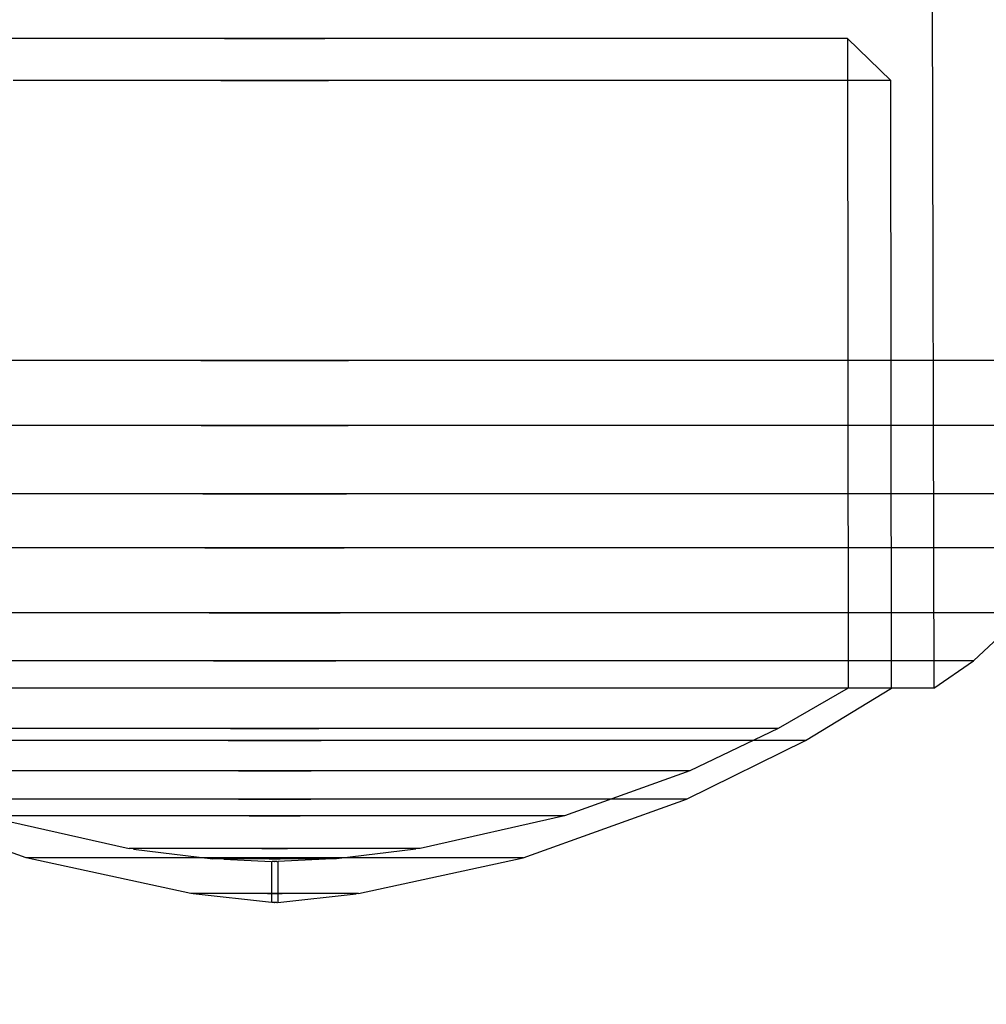
# Model space of a CAD drawing. Units: millimetres. Extents: x 621 to 9302, y 1662 to 11531.
# Drawn here: x 4491 to 4507, y 5530 to 5546 of the extents above; entities that cross this region are included whole.
import ezdxf

# ---------------------------------------------------------------- set-up
doc = ezdxf.new("R2010")
doc.units = ezdxf.units.MM
doc.layers.add('Dimensions', color=7, linetype='Continuous')
doc.styles.get("Standard").update_dxf_attribs({"font": 'arial.ttf'})
doc.dimstyles.new('Leikkiset keinu', dxfattribs={"dimtxt": 150, "dimasz": 2.5, "dimexe": 0.06, "dimexo": 0.625, "dimtad": 0, "dimtih": 1, "dimtoh": 1, "dimdec": 0, "dimtxsty": 'Standard', "dimcen": 2.5, "dimadec": 0, "dimazin": 0, "dimtfac": 1, "dimtmove": 0, "dimatfit": 3, "dimfxl": 1, "dimarcsym": 0})

# ---------------------------------------------------------------- blocks, each defined once
blk = doc.blocks.new('*D8')
at = {"layer": 'Defpoints', "color": 0, "transparency": 16777216}
for p in [(5710.843, 8362.164), (848.424, 1661.554), (4481.565, 1661.554)]:
    blk.add_point(p, dxfattribs=at)
at = {"layer": 'Dimensions', "color": 0, "lineweight": -2, "transparency": 16777216}
for p, q in [((5710.218, 8362.164), (848.364, 8362.164)), ((848.424, 8359.664), (848.424, 5089.07)), ((848.424, 1664.054), (848.424, 4934.648)), ((4480.94, 1661.554), (848.364, 1661.554))]:
    blk.add_line(p, q, dxfattribs=at)
at = {"layer": 'Dimensions', "color": 0, "transparency": 16777216}
for points in [[(848.008, 8359.664), (848.841, 8359.664), (848.424, 8362.164)], [(848.008, 1664.054), (848.841, 1664.054), (848.424, 1661.554)]]:
    blk.add_solid(points, dxfattribs=at)
at = {"layer": 'Dimensions', "color": 0, "transparency": 16777216, "insert": (848.424, 5011.859), "char_height": 150, "attachment_point": 5}
blk.add_mtext('6701', dxfattribs=at)
blk = doc.blocks.new('*D11')
at = {"layer": 'Defpoints', "color": 0, "transparency": 16777216}
for p in [(7802.823, 6917.4), (3075.963, 6443.164), (7802.823, 5484.674)]:
    blk.add_point(p, dxfattribs=at)
at = {"layer": 'Dimensions', "color": 0, "lineweight": -2, "transparency": 16777216}
for p, q in [((3075.963, 6443.789), (3075.963, 6917.46)), ((3078.463, 6917.4), (5211.773, 6917.4)), ((7800.323, 6917.4), (5667.013, 6917.4)), ((7802.823, 5485.299), (7802.823, 6917.46))]:
    blk.add_line(p, q, dxfattribs=at)
at = {"layer": 'Dimensions', "color": 0, "transparency": 16777216}
for points in [[(3078.463, 6917.817), (3078.463, 6916.983), (3075.963, 6917.4)], [(7800.323, 6917.817), (7800.323, 6916.983), (7802.823, 6917.4)]]:
    blk.add_solid(points, dxfattribs=at)
at = {"layer": 'Dimensions', "color": 0, "transparency": 16777216, "insert": (5439.393, 6917.4), "char_height": 150, "attachment_point": 5}
blk.add_mtext('4727', dxfattribs=at)

msp = doc.modelspace()

# ---------------------------------------------------------------- linework, layer by layer
for p, q in [((4506.022, 5546.193), (4506.044, 5534.963)), ((4506.022, 5546.193), (4506.044, 5534.963)), ((4506.022, 5546.193), (4506.044, 5534.963)), ((4491.642, 5545.33), (4490.256, 5545.33)), ((4491.642, 5545.33), (4490.256, 5545.33)), ((4491.642, 5545.33), (4490.256, 5545.33)), ((4493.146, 5545.33), (4491.642, 5545.33)), ((4493.146, 5545.33), (4491.642, 5545.33)), ((4493.146, 5545.33), (4491.642, 5545.33)), ((4494.722, 5545.33), (4493.146, 5545.33)), ((4494.722, 5545.33), (4493.146, 5545.33)), ((4494.722, 5545.33), (4493.146, 5545.33)), ((4494.722, 5545.33), (4496.322, 5545.33)), ((4496.322, 5545.33), (4494.722, 5545.33)), ((4494.722, 5545.33), (4496.322, 5545.33)), ((4496.322, 5545.33), (4494.722, 5545.33)), ((4494.722, 5545.33), (4496.322, 5545.33)), ((4496.322, 5545.33), (4494.722, 5545.33)), ((4497.898, 5545.33), (4496.322, 5545.33)), ((4497.898, 5545.33), (4496.322, 5545.33)), ((4497.898, 5545.33), (4496.322, 5545.33)), ((4499.402, 5545.33), (4497.898, 5545.33)), ((4499.402, 5545.33), (4497.898, 5545.33)), ((4499.402, 5545.33), (4497.898, 5545.33)), ((4500.787, 5545.33), (4499.402, 5545.33)), ((4500.787, 5545.33), (4499.402, 5545.33)), ((4500.787, 5545.33), (4499.402, 5545.33)), ((4502.013, 5545.33), (4500.787, 5545.33)), ((4502.013, 5545.33), (4500.787, 5545.33)), ((4502.013, 5545.33), (4500.787, 5545.33)), ((4503.042, 5545.33), (4502.013, 5545.33)), ((4503.042, 5545.33), (4502.013, 5545.33)), ((4503.042, 5545.33), (4502.013, 5545.33)), ((4503.842, 5545.33), (4503.042, 5545.33)), ((4503.842, 5545.33), (4503.042, 5545.33)), ((4503.842, 5545.33), (4503.042, 5545.33)), ((4504.389, 5545.33), (4503.842, 5545.33)), ((4504.389, 5545.33), (4503.842, 5545.33)), ((4504.389, 5545.33), (4503.842, 5545.33)), ((4504.667, 5545.33), (4504.389, 5545.33)), ((4504.667, 5545.33), (4504.389, 5545.33)), ((4504.667, 5545.33), (4504.389, 5545.33)), ((4505.361, 5544.66), (4504.667, 5545.33)), ((4504.667, 5545.33), (4504.678, 5534.962)), ((4505.361, 5544.66), (4504.667, 5545.33)), ((4504.667, 5545.33), (4504.678, 5534.962)), ((4505.361, 5544.66), (4504.667, 5545.33)), ((4504.667, 5545.33), (4504.678, 5534.962)), ((4492.966, 5544.66), (4491.348, 5544.66)), ((4492.966, 5544.66), (4491.348, 5544.66)), ((4492.966, 5544.66), (4491.348, 5544.66)), ((4494.661, 5544.66), (4492.966, 5544.66)), ((4494.661, 5544.66), (4492.966, 5544.66)), ((4494.661, 5544.66), (4492.966, 5544.66)), ((4494.661, 5544.66), (4496.383, 5544.66)), ((4496.383, 5544.66), (4494.661, 5544.66)), ((4494.661, 5544.66), (4496.383, 5544.66)), ((4496.383, 5544.66), (4494.661, 5544.66)), ((4494.661, 5544.66), (4496.383, 5544.66)), ((4496.383, 5544.66), (4494.661, 5544.66)), ((4498.078, 5544.66), (4496.383, 5544.66)), ((4498.078, 5544.66), (4496.383, 5544.66)), ((4498.078, 5544.66), (4496.383, 5544.66)), ((4499.696, 5544.66), (4498.078, 5544.66)), ((4499.696, 5544.66), (4498.078, 5544.66)), ((4499.696, 5544.66), (4498.078, 5544.66)), ((4501.187, 5544.66), (4499.696, 5544.66)), ((4501.187, 5544.66), (4499.696, 5544.66)), ((4501.187, 5544.66), (4499.696, 5544.66)), ((4502.505, 5544.66), (4501.187, 5544.66)), ((4502.505, 5544.66), (4501.187, 5544.66)), ((4502.505, 5544.66), (4501.187, 5544.66)), ((4503.612, 5544.66), (4502.505, 5544.66)), ((4503.612, 5544.66), (4502.505, 5544.66)), ((4503.612, 5544.66), (4502.505, 5544.66)), ((4504.473, 5544.66), (4503.612, 5544.66)), ((4504.473, 5544.66), (4503.612, 5544.66)), ((4504.473, 5544.66), (4503.612, 5544.66)), ((4505.062, 5544.66), (4504.473, 5544.66)), ((4505.062, 5544.66), (4504.473, 5544.66)), ((4505.062, 5544.66), (4504.473, 5544.66)), ((4505.361, 5544.66), (4505.062, 5544.66)), ((4505.361, 5544.66), (4505.062, 5544.66)), ((4505.361, 5544.66), (4505.062, 5544.66)), ((4505.371, 5534.963), (4505.361, 5544.66)), ((4505.371, 5534.963), (4505.361, 5544.66)), ((4505.371, 5534.963), (4505.361, 5544.66)), ((4492.014, 5540.193), (4489.795, 5540.193)), ((4492.014, 5540.193), (4489.795, 5540.193)), ((4492.014, 5540.193), (4489.795, 5540.193)), ((4494.341, 5540.193), (4492.014, 5540.193)), ((4494.341, 5540.193), (4492.014, 5540.193)), ((4494.341, 5540.193), (4492.014, 5540.193)), ((4494.341, 5540.193), (4496.703, 5540.193)), ((4496.703, 5540.193), (4494.341, 5540.193)), ((4494.341, 5540.193), (4496.703, 5540.193)), ((4496.703, 5540.193), (4494.341, 5540.193)), ((4494.341, 5540.193), (4496.703, 5540.193)), ((4496.703, 5540.193), (4494.341, 5540.193)), ((4499.029, 5540.193), (4496.703, 5540.193)), ((4499.029, 5540.193), (4496.703, 5540.193)), ((4499.029, 5540.193), (4496.703, 5540.193)), ((4501.249, 5540.193), (4499.029, 5540.193)), ((4501.249, 5540.193), (4499.029, 5540.193)), ((4501.249, 5540.193), (4499.029, 5540.193)), ((4503.295, 5540.193), (4501.249, 5540.193)), ((4503.295, 5540.193), (4501.249, 5540.193)), ((4503.295, 5540.193), (4501.249, 5540.193)), ((4505.104, 5540.193), (4503.295, 5540.193)), ((4505.104, 5540.193), (4503.295, 5540.193)), ((4505.104, 5540.193), (4503.295, 5540.193)), ((4506.623, 5540.193), (4505.104, 5540.193)), ((4506.623, 5540.193), (4505.104, 5540.193)), ((4506.623, 5540.193), (4505.104, 5540.193)), ((4507.804, 5540.193), (4506.623, 5540.193)), ((4507.804, 5540.193), (4506.623, 5540.193)), ((4507.804, 5540.193), (4506.623, 5540.193)), ((4492.038, 5539.154), (4489.833, 5539.154)), ((4492.038, 5539.154), (4489.833, 5539.154)), ((4492.038, 5539.154), (4489.833, 5539.154)), ((4494.349, 5539.154), (4492.038, 5539.154)), ((4494.349, 5539.154), (4492.038, 5539.154)), ((4494.349, 5539.154), (4492.038, 5539.154)), ((4494.349, 5539.154), (4496.695, 5539.154)), ((4496.695, 5539.154), (4494.349, 5539.154)), ((4494.349, 5539.154), (4496.695, 5539.154)), ((4496.695, 5539.154), (4494.349, 5539.154)), ((4494.349, 5539.154), (4496.695, 5539.154)), ((4496.695, 5539.154), (4494.349, 5539.154)), ((4499.006, 5539.154), (4496.695, 5539.154)), ((4499.006, 5539.154), (4496.695, 5539.154)), ((4499.006, 5539.154), (4496.695, 5539.154)), ((4501.211, 5539.154), (4499.006, 5539.154)), ((4501.211, 5539.154), (4499.006, 5539.154)), ((4501.211, 5539.154), (4499.006, 5539.154)), ((4503.243, 5539.154), (4501.211, 5539.154)), ((4503.243, 5539.154), (4501.211, 5539.154)), ((4503.243, 5539.154), (4501.211, 5539.154)), ((4505.041, 5539.154), (4503.243, 5539.154)), ((4505.041, 5539.154), (4503.243, 5539.154)), ((4505.041, 5539.154), (4503.243, 5539.154)), ((4506.549, 5539.154), (4505.041, 5539.154)), ((4506.549, 5539.154), (4505.041, 5539.154)), ((4506.549, 5539.154), (4505.041, 5539.154)), ((4507.722, 5539.154), (4506.549, 5539.154)), ((4507.722, 5539.154), (4506.549, 5539.154)), ((4507.722, 5539.154), (4506.549, 5539.154)), ((4492.115, 5538.06), (4489.959, 5538.06)), ((4492.115, 5538.06), (4489.959, 5538.06)), ((4492.115, 5538.06), (4489.959, 5538.06)), ((4494.374, 5538.06), (4492.115, 5538.06)), ((4494.374, 5538.06), (4492.115, 5538.06)), ((4494.374, 5538.06), (4492.115, 5538.06)), ((4494.374, 5538.06), (4496.669, 5538.06)), ((4496.669, 5538.06), (4494.374, 5538.06)), ((4494.374, 5538.06), (4496.669, 5538.06)), ((4496.669, 5538.06), (4494.374, 5538.06)), ((4494.374, 5538.06), (4496.669, 5538.06)), ((4496.669, 5538.06), (4494.374, 5538.06)), ((4498.929, 5538.06), (4496.669, 5538.06)), ((4498.929, 5538.06), (4496.669, 5538.06)), ((4498.929, 5538.06), (4496.669, 5538.06)), ((4501.085, 5538.06), (4498.929, 5538.06)), ((4501.085, 5538.06), (4498.929, 5538.06)), ((4501.085, 5538.06), (4498.929, 5538.06)), ((4503.072, 5538.06), (4501.085, 5538.06)), ((4503.072, 5538.06), (4501.085, 5538.06)), ((4503.072, 5538.06), (4501.085, 5538.06)), ((4504.83, 5538.06), (4503.072, 5538.06)), ((4504.83, 5538.06), (4503.072, 5538.06)), ((4504.83, 5538.06), (4503.072, 5538.06)), ((4506.305, 5538.06), (4504.83, 5538.06)), ((4506.305, 5538.06), (4504.83, 5538.06)), ((4506.305, 5538.06), (4504.83, 5538.06)), ((4507.452, 5538.06), (4506.305, 5538.06)), ((4507.452, 5538.06), (4506.305, 5538.06)), ((4507.452, 5538.06), (4506.305, 5538.06)), ((4492.219, 5537.203), (4490.128, 5537.203)), ((4492.219, 5537.203), (4490.128, 5537.203)), ((4492.219, 5537.203), (4490.128, 5537.203)), ((4494.409, 5537.203), (4492.219, 5537.203)), ((4494.409, 5537.203), (4492.219, 5537.203)), ((4494.409, 5537.203), (4492.219, 5537.203)), ((4494.409, 5537.203), (4496.634, 5537.203)), ((4496.634, 5537.203), (4494.409, 5537.203)), ((4494.409, 5537.203), (4496.634, 5537.203)), ((4496.634, 5537.203), (4494.409, 5537.203)), ((4494.409, 5537.203), (4496.634, 5537.203)), ((4496.634, 5537.203), (4494.409, 5537.203)), ((4498.825, 5537.203), (4496.634, 5537.203)), ((4498.825, 5537.203), (4496.634, 5537.203)), ((4498.825, 5537.203), (4496.634, 5537.203)), ((4500.916, 5537.203), (4498.825, 5537.203)), ((4500.916, 5537.203), (4498.825, 5537.203)), ((4500.916, 5537.203), (4498.825, 5537.203)), ((4502.842, 5537.203), (4500.916, 5537.203)), ((4502.842, 5537.203), (4500.916, 5537.203)), ((4502.842, 5537.203), (4500.916, 5537.203)), ((4504.546, 5537.203), (4502.842, 5537.203)), ((4504.546, 5537.203), (4502.842, 5537.203)), ((4504.546, 5537.203), (4502.842, 5537.203)), ((4505.976, 5537.203), (4504.546, 5537.203)), ((4505.976, 5537.203), (4504.546, 5537.203)), ((4505.976, 5537.203), (4504.546, 5537.203)), ((4507.089, 5537.203), (4505.976, 5537.203)), ((4507.089, 5537.203), (4505.976, 5537.203)), ((4507.089, 5537.203), (4505.976, 5537.203)), ((4492.411, 5536.165), (4490.441, 5536.165)), ((4492.411, 5536.165), (4490.441, 5536.165)), ((4492.411, 5536.165), (4490.441, 5536.165)), ((4494.474, 5536.165), (4492.411, 5536.165)), ((4494.474, 5536.165), (4492.411, 5536.165)), ((4494.474, 5536.165), (4492.411, 5536.165)), ((4494.474, 5536.165), (4496.569, 5536.165)), ((4496.569, 5536.165), (4494.474, 5536.165)), ((4494.474, 5536.165), (4496.569, 5536.165)), ((4496.569, 5536.165), (4494.474, 5536.165)), ((4494.474, 5536.165), (4496.569, 5536.165)), ((4496.569, 5536.165), (4494.474, 5536.165)), ((4498.633, 5536.165), (4496.569, 5536.165)), ((4498.633, 5536.165), (4496.569, 5536.165)), ((4498.633, 5536.165), (4496.569, 5536.165)), ((4500.602, 5536.165), (4498.633, 5536.165)), ((4500.602, 5536.165), (4498.633, 5536.165)), ((4500.602, 5536.165), (4498.633, 5536.165)), ((4502.417, 5536.165), (4500.602, 5536.165)), ((4502.417, 5536.165), (4500.602, 5536.165)), ((4502.417, 5536.165), (4500.602, 5536.165)), ((4504.022, 5536.165), (4502.417, 5536.165)), ((4504.022, 5536.165), (4502.417, 5536.165)), ((4504.022, 5536.165), (4502.417, 5536.165)), ((4505.369, 5536.165), (4504.022, 5536.165)), ((4505.369, 5536.165), (4504.022, 5536.165)), ((4505.369, 5536.165), (4504.022, 5536.165)), ((4506.417, 5536.165), (4505.369, 5536.165)), ((4506.417, 5536.165), (4505.369, 5536.165)), ((4506.417, 5536.165), (4505.369, 5536.165)), ((4507.133, 5536.165), (4506.417, 5536.165)), ((4507.133, 5536.165), (4506.417, 5536.165)), ((4507.133, 5536.165), (4506.417, 5536.165)), ((4506.68, 5535.397), (4507.497, 5536.165)), ((4506.68, 5535.397), (4507.497, 5536.165)), ((4506.68, 5535.397), (4507.497, 5536.165)), ((4492.623, 5535.397), (4490.788, 5535.397)), ((4492.623, 5535.397), (4490.788, 5535.397)), ((4492.623, 5535.397), (4490.788, 5535.397)), ((4494.546, 5535.397), (4492.623, 5535.397)), ((4494.546, 5535.397), (4492.623, 5535.397)), ((4494.546, 5535.397), (4492.623, 5535.397)), ((4494.546, 5535.397), (4496.498, 5535.397)), ((4496.498, 5535.397), (4494.546, 5535.397)), ((4494.546, 5535.397), (4496.498, 5535.397)), ((4496.498, 5535.397), (4494.546, 5535.397)), ((4494.546, 5535.397), (4496.498, 5535.397)), ((4496.498, 5535.397), (4494.546, 5535.397)), ((4498.421, 5535.397), (4496.498, 5535.397)), ((4498.421, 5535.397), (4496.498, 5535.397)), ((4498.421, 5535.397), (4496.498, 5535.397)), ((4500.256, 5535.397), (4498.421, 5535.397)), ((4500.256, 5535.397), (4498.421, 5535.397)), ((4500.256, 5535.397), (4498.421, 5535.397)), ((4501.946, 5535.397), (4500.256, 5535.397)), ((4501.946, 5535.397), (4500.256, 5535.397)), ((4501.946, 5535.397), (4500.256, 5535.397)), ((4503.442, 5535.397), (4501.946, 5535.397)), ((4503.442, 5535.397), (4501.946, 5535.397)), ((4503.442, 5535.397), (4501.946, 5535.397)), ((4504.697, 5535.397), (4503.442, 5535.397)), ((4504.697, 5535.397), (4503.442, 5535.397)), ((4504.697, 5535.397), (4503.442, 5535.397)), ((4505.673, 5535.397), (4504.697, 5535.397)), ((4505.673, 5535.397), (4504.697, 5535.397)), ((4505.673, 5535.397), (4504.697, 5535.397)), ((4506.341, 5535.397), (4505.673, 5535.397)), ((4506.341, 5535.397), (4505.673, 5535.397)), ((4506.341, 5535.397), (4505.673, 5535.397)), ((4506.044, 5534.963), (4506.68, 5535.397)), ((4506.044, 5534.963), (4506.68, 5535.397)), ((4506.044, 5534.963), (4506.68, 5535.397)), ((4506.68, 5535.397), (4506.341, 5535.397)), ((4506.68, 5535.397), (4506.341, 5535.397)), ((4506.68, 5535.397), (4506.341, 5535.397)), ((4492.788, 5534.963), (4491.058, 5534.963)), ((4492.788, 5534.963), (4491.058, 5534.963)), ((4492.788, 5534.963), (4491.058, 5534.963)), ((4492.963, 5534.963), (4491.343, 5534.963)), ((4492.963, 5534.963), (4491.343, 5534.963)), ((4492.963, 5534.963), (4491.343, 5534.963)), ((4494.601, 5534.963), (4492.788, 5534.963)), ((4494.601, 5534.963), (4492.788, 5534.963)), ((4494.601, 5534.963), (4492.788, 5534.963)), ((4494.66, 5534.963), (4492.963, 5534.963)), ((4494.66, 5534.963), (4492.963, 5534.963)), ((4494.66, 5534.963), (4492.963, 5534.963)), ((4496.442, 5534.963), (4494.601, 5534.963)), ((4496.442, 5534.963), (4494.601, 5534.963)), ((4496.442, 5534.963), (4494.601, 5534.963)), ((4496.383, 5534.963), (4494.66, 5534.963)), ((4496.383, 5534.963), (4494.66, 5534.963)), ((4496.383, 5534.963), (4494.66, 5534.963)), ((4498.081, 5534.963), (4496.383, 5534.963)), ((4498.081, 5534.963), (4496.383, 5534.963)), ((4498.081, 5534.963), (4496.383, 5534.963)), ((4498.256, 5534.963), (4496.442, 5534.963)), ((4498.256, 5534.963), (4496.442, 5534.963)), ((4498.256, 5534.963), (4496.442, 5534.963)), ((4499.7, 5534.963), (4498.081, 5534.963)), ((4499.7, 5534.963), (4498.081, 5534.963)), ((4499.7, 5534.963), (4498.081, 5534.963)), ((4499.986, 5534.963), (4498.256, 5534.963)), ((4499.986, 5534.963), (4498.256, 5534.963)), ((4499.986, 5534.963), (4498.256, 5534.963)), ((4501.193, 5534.963), (4499.7, 5534.963)), ((4501.193, 5534.963), (4499.7, 5534.963)), ((4501.193, 5534.963), (4499.7, 5534.963)), ((4501.58, 5534.963), (4499.986, 5534.963)), ((4501.58, 5534.963), (4499.986, 5534.963)), ((4501.58, 5534.963), (4499.986, 5534.963)), ((4502.513, 5534.963), (4501.193, 5534.963)), ((4502.513, 5534.963), (4501.193, 5534.963)), ((4502.513, 5534.963), (4501.193, 5534.963)), ((4502.991, 5534.963), (4501.58, 5534.963)), ((4502.991, 5534.963), (4501.58, 5534.963)), ((4502.991, 5534.963), (4501.58, 5534.963)), ((4503.621, 5534.963), (4502.513, 5534.963)), ((4503.621, 5534.963), (4502.513, 5534.963)), ((4503.621, 5534.963), (4502.513, 5534.963)), ((4504.174, 5534.963), (4502.991, 5534.963)), ((4504.174, 5534.963), (4502.991, 5534.963)), ((4504.174, 5534.963), (4502.991, 5534.963)), ((4504.678, 5534.962), (4503.562, 5534.317)), ((4504.678, 5534.962), (4503.562, 5534.317)), ((4504.678, 5534.962), (4503.562, 5534.317)), ((4504.482, 5534.963), (4503.621, 5534.963)), ((4504.482, 5534.963), (4503.621, 5534.963)), ((4504.482, 5534.963), (4503.621, 5534.963)), ((4503.997, 5534.126), (4505.371, 5534.963)), ((4503.997, 5534.126), (4505.371, 5534.963)), ((4503.997, 5534.126), (4505.371, 5534.963)), ((4505.095, 5534.963), (4504.174, 5534.963)), ((4505.095, 5534.963), (4504.174, 5534.963)), ((4505.095, 5534.963), (4504.174, 5534.963)), ((4505.072, 5534.963), (4504.482, 5534.963)), ((4505.072, 5534.963), (4504.482, 5534.963)), ((4505.072, 5534.963), (4504.482, 5534.963)), ((4505.371, 5534.963), (4505.072, 5534.963)), ((4505.371, 5534.963), (4505.072, 5534.963)), ((4505.371, 5534.963), (4505.072, 5534.963)), ((4505.724, 5534.963), (4505.095, 5534.963)), ((4505.724, 5534.963), (4505.095, 5534.963)), ((4505.724, 5534.963), (4505.095, 5534.963)), ((4506.044, 5534.963), (4505.724, 5534.963)), ((4506.044, 5534.963), (4505.724, 5534.963)), ((4506.044, 5534.963), (4505.724, 5534.963)), ((4492.111, 5534.317), (4490.892, 5534.317)), ((4492.111, 5534.317), (4490.892, 5534.317)), ((4492.111, 5534.317), (4490.892, 5534.317)), ((4493.433, 5534.317), (4492.111, 5534.317)), ((4493.433, 5534.317), (4492.111, 5534.317)), ((4493.433, 5534.317), (4492.111, 5534.317)), ((4494.818, 5534.317), (4493.433, 5534.317)), ((4494.818, 5534.317), (4493.433, 5534.317)), ((4494.818, 5534.317), (4493.433, 5534.317)), ((4494.818, 5534.317), (4496.225, 5534.317)), ((4496.225, 5534.317), (4494.818, 5534.317)), ((4494.818, 5534.317), (4496.225, 5534.317)), ((4496.225, 5534.317), (4494.818, 5534.317)), ((4494.818, 5534.317), (4496.225, 5534.317)), ((4496.225, 5534.317), (4494.818, 5534.317)), ((4497.611, 5534.317), (4496.225, 5534.317)), ((4497.611, 5534.317), (4496.225, 5534.317)), ((4497.611, 5534.317), (4496.225, 5534.317)), ((4498.933, 5534.317), (4497.611, 5534.317)), ((4498.933, 5534.317), (4497.611, 5534.317)), ((4498.933, 5534.317), (4497.611, 5534.317)), ((4500.151, 5534.317), (4498.933, 5534.317)), ((4500.151, 5534.317), (4498.933, 5534.317)), ((4500.151, 5534.317), (4498.933, 5534.317)), ((4501.229, 5534.317), (4500.151, 5534.317)), ((4501.229, 5534.317), (4500.151, 5534.317)), ((4501.229, 5534.317), (4500.151, 5534.317)), ((4502.133, 5534.317), (4501.229, 5534.317)), ((4502.133, 5534.317), (4501.229, 5534.317)), ((4502.133, 5534.317), (4501.229, 5534.317)), ((4502.837, 5534.317), (4502.133, 5534.317)), ((4502.837, 5534.317), (4502.133, 5534.317)), ((4502.837, 5534.317), (4502.133, 5534.317)), ((4503.562, 5534.317), (4502.148, 5533.641)), ((4503.562, 5534.317), (4502.148, 5533.641)), ((4503.562, 5534.317), (4502.148, 5533.641)), ((4503.318, 5534.317), (4502.837, 5534.317)), ((4503.318, 5534.317), (4502.837, 5534.317)), ((4503.318, 5534.317), (4502.837, 5534.317)), ((4503.562, 5534.317), (4503.318, 5534.317)), ((4503.562, 5534.317), (4503.318, 5534.317)), ((4503.562, 5534.317), (4503.318, 5534.317)), ((4491.926, 5534.126), (4490.642, 5534.126)), ((4491.926, 5534.126), (4490.642, 5534.126)), ((4491.926, 5534.126), (4490.642, 5534.126)), ((4493.32, 5534.126), (4491.926, 5534.126)), ((4493.32, 5534.126), (4491.926, 5534.126)), ((4493.32, 5534.126), (4491.926, 5534.126)), ((4494.78, 5534.126), (4493.32, 5534.126)), ((4494.78, 5534.126), (4493.32, 5534.126)), ((4494.78, 5534.126), (4493.32, 5534.126)), ((4494.78, 5534.126), (4496.263, 5534.126)), ((4496.263, 5534.126), (4494.78, 5534.126)), ((4494.78, 5534.126), (4496.263, 5534.126)), ((4496.263, 5534.126), (4494.78, 5534.126)), ((4494.78, 5534.126), (4496.263, 5534.126)), ((4496.263, 5534.126), (4494.78, 5534.126)), ((4497.724, 5534.126), (4496.263, 5534.126)), ((4497.724, 5534.126), (4496.263, 5534.126)), ((4497.724, 5534.126), (4496.263, 5534.126)), ((4499.117, 5534.126), (4497.724, 5534.126)), ((4499.117, 5534.126), (4497.724, 5534.126)), ((4499.117, 5534.126), (4497.724, 5534.126)), ((4500.402, 5534.126), (4499.117, 5534.126)), ((4500.402, 5534.126), (4499.117, 5534.126)), ((4500.402, 5534.126), (4499.117, 5534.126)), ((4501.538, 5534.126), (4500.402, 5534.126)), ((4501.538, 5534.126), (4500.402, 5534.126)), ((4501.538, 5534.126), (4500.402, 5534.126)), ((4502.491, 5534.126), (4501.538, 5534.126)), ((4502.491, 5534.126), (4501.538, 5534.126)), ((4502.491, 5534.126), (4501.538, 5534.126)), ((4502.1, 5533.187), (4503.997, 5534.126)), ((4502.1, 5533.187), (4503.997, 5534.126)), ((4502.1, 5533.187), (4503.997, 5534.126)), ((4503.233, 5534.126), (4502.491, 5534.126)), ((4503.233, 5534.126), (4502.491, 5534.126)), ((4503.233, 5534.126), (4502.491, 5534.126)), ((4503.74, 5534.126), (4503.233, 5534.126)), ((4503.74, 5534.126), (4503.233, 5534.126)), ((4503.74, 5534.126), (4503.233, 5534.126)), ((4503.997, 5534.126), (4503.74, 5534.126)), ((4503.997, 5534.126), (4503.74, 5534.126)), ((4503.997, 5534.126), (4503.74, 5534.126)), ((4491.706, 5533.641), (4490.818, 5533.641)), ((4491.706, 5533.641), (4490.818, 5533.641)), ((4491.706, 5533.641), (4490.818, 5533.641)), ((4492.711, 5533.641), (4491.706, 5533.641)), ((4492.711, 5533.641), (4491.706, 5533.641)), ((4492.711, 5533.641), (4491.706, 5533.641)), ((4493.8, 5533.641), (4492.711, 5533.641)), ((4493.8, 5533.641), (4492.711, 5533.641)), ((4493.8, 5533.641), (4492.711, 5533.641)), ((4494.942, 5533.641), (4493.8, 5533.641)), ((4494.942, 5533.641), (4493.8, 5533.641)), ((4494.942, 5533.641), (4493.8, 5533.641)), ((4494.942, 5533.641), (4496.102, 5533.641)), ((4496.102, 5533.641), (4494.942, 5533.641)), ((4494.942, 5533.641), (4496.102, 5533.641)), ((4496.102, 5533.641), (4494.942, 5533.641)), ((4494.942, 5533.641), (4496.102, 5533.641)), ((4496.102, 5533.641), (4494.942, 5533.641)), ((4497.243, 5533.641), (4496.102, 5533.641)), ((4497.243, 5533.641), (4496.102, 5533.641)), ((4497.243, 5533.641), (4496.102, 5533.641)), ((4498.333, 5533.641), (4497.243, 5533.641)), ((4498.333, 5533.641), (4497.243, 5533.641)), ((4498.333, 5533.641), (4497.243, 5533.641)), ((4499.337, 5533.641), (4498.333, 5533.641)), ((4499.337, 5533.641), (4498.333, 5533.641)), ((4499.337, 5533.641), (4498.333, 5533.641)), ((4500.225, 5533.641), (4499.337, 5533.641)), ((4500.225, 5533.641), (4499.337, 5533.641)), ((4500.225, 5533.641), (4499.337, 5533.641)), ((4502.148, 5533.641), (4500.151, 5532.923)), ((4502.148, 5533.641), (4500.151, 5532.923)), ((4502.148, 5533.641), (4500.151, 5532.923)), ((4500.971, 5533.641), (4500.225, 5533.641)), ((4500.971, 5533.641), (4500.225, 5533.641)), ((4500.971, 5533.641), (4500.225, 5533.641)), ((4501.551, 5533.641), (4500.971, 5533.641)), ((4501.551, 5533.641), (4500.971, 5533.641)), ((4501.551, 5533.641), (4500.971, 5533.641)), ((4501.947, 5533.641), (4501.551, 5533.641)), ((4501.947, 5533.641), (4501.551, 5533.641)), ((4501.947, 5533.641), (4501.551, 5533.641)), ((4502.148, 5533.641), (4501.947, 5533.641)), ((4502.148, 5533.641), (4501.947, 5533.641)), ((4502.148, 5533.641), (4501.947, 5533.641)), ((4491.553, 5532.254), (4488.944, 5533.187)), ((4491.553, 5532.254), (4488.944, 5533.187)), ((4491.553, 5532.254), (4488.944, 5533.187)), ((4491.734, 5533.187), (4490.853, 5533.187)), ((4491.734, 5533.187), (4490.853, 5533.187)), ((4491.734, 5533.187), (4490.853, 5533.187)), ((4492.731, 5533.187), (4491.734, 5533.187)), ((4492.731, 5533.187), (4491.734, 5533.187)), ((4492.731, 5533.187), (4491.734, 5533.187)), ((4493.813, 5533.187), (4492.731, 5533.187)), ((4493.813, 5533.187), (4492.731, 5533.187)), ((4493.813, 5533.187), (4492.731, 5533.187)), ((4494.946, 5533.187), (4493.813, 5533.187)), ((4494.946, 5533.187), (4493.813, 5533.187)), ((4494.946, 5533.187), (4493.813, 5533.187)), ((4494.946, 5533.187), (4496.097, 5533.187)), ((4496.097, 5533.187), (4494.946, 5533.187)), ((4494.946, 5533.187), (4496.097, 5533.187)), ((4496.097, 5533.187), (4494.946, 5533.187)), ((4494.946, 5533.187), (4496.097, 5533.187)), ((4496.097, 5533.187), (4494.946, 5533.187)), ((4497.231, 5533.187), (4496.097, 5533.187)), ((4497.231, 5533.187), (4496.097, 5533.187)), ((4497.231, 5533.187), (4496.097, 5533.187)), ((4498.312, 5533.187), (4497.231, 5533.187)), ((4498.312, 5533.187), (4497.231, 5533.187)), ((4498.312, 5533.187), (4497.231, 5533.187)), ((4499.309, 5533.187), (4498.312, 5533.187)), ((4499.309, 5533.187), (4498.312, 5533.187)), ((4499.309, 5533.187), (4498.312, 5533.187)), ((4500.191, 5533.187), (4499.309, 5533.187)), ((4500.191, 5533.187), (4499.309, 5533.187)), ((4500.191, 5533.187), (4499.309, 5533.187)), ((4499.49, 5532.254), (4502.1, 5533.187)), ((4499.49, 5532.254), (4502.1, 5533.187)), ((4499.49, 5532.254), (4502.1, 5533.187)), ((4500.931, 5533.187), (4500.191, 5533.187)), ((4500.931, 5533.187), (4500.191, 5533.187)), ((4500.931, 5533.187), (4500.191, 5533.187)), ((4501.506, 5533.187), (4500.931, 5533.187)), ((4501.506, 5533.187), (4500.931, 5533.187)), ((4501.506, 5533.187), (4500.931, 5533.187)), ((4501.9, 5533.187), (4501.506, 5533.187)), ((4501.9, 5533.187), (4501.506, 5533.187)), ((4501.9, 5533.187), (4501.506, 5533.187)), ((4502.1, 5533.187), (4501.9, 5533.187)), ((4502.1, 5533.187), (4501.9, 5533.187)), ((4502.1, 5533.187), (4501.9, 5533.187)), ((4490.893, 5532.923), (4493.198, 5532.401)), ((4490.893, 5532.923), (4493.198, 5532.401)), ((4490.893, 5532.923), (4493.198, 5532.401)), ((4491.715, 5532.923), (4491.31, 5532.923)), ((4491.715, 5532.923), (4491.31, 5532.923)), ((4491.715, 5532.923), (4491.31, 5532.923)), ((4492.236, 5532.923), (4491.715, 5532.923)), ((4492.236, 5532.923), (4491.715, 5532.923)), ((4492.236, 5532.923), (4491.715, 5532.923)), ((4492.857, 5532.923), (4492.236, 5532.923)), ((4492.857, 5532.923), (4492.236, 5532.923)), ((4492.857, 5532.923), (4492.236, 5532.923)), ((4493.558, 5532.923), (4492.857, 5532.923)), ((4493.558, 5532.923), (4492.857, 5532.923)), ((4493.558, 5532.923), (4492.857, 5532.923)), ((4494.319, 5532.923), (4493.558, 5532.923)), ((4494.319, 5532.923), (4493.558, 5532.923)), ((4494.319, 5532.923), (4493.558, 5532.923)), ((4495.117, 5532.923), (4494.319, 5532.923)), ((4495.117, 5532.923), (4494.319, 5532.923)), ((4495.117, 5532.923), (4494.319, 5532.923)), ((4495.117, 5532.923), (4495.927, 5532.923)), ((4495.927, 5532.923), (4495.117, 5532.923)), ((4495.117, 5532.923), (4495.927, 5532.923)), ((4495.927, 5532.923), (4495.117, 5532.923)), ((4495.117, 5532.923), (4495.927, 5532.923)), ((4495.927, 5532.923), (4495.117, 5532.923)), ((4496.724, 5532.923), (4495.927, 5532.923)), ((4496.724, 5532.923), (4495.927, 5532.923)), ((4496.724, 5532.923), (4495.927, 5532.923)), ((4497.486, 5532.923), (4496.724, 5532.923)), ((4497.486, 5532.923), (4496.724, 5532.923)), ((4497.486, 5532.923), (4496.724, 5532.923)), ((4498.187, 5532.923), (4497.486, 5532.923)), ((4498.187, 5532.923), (4497.486, 5532.923)), ((4498.187, 5532.923), (4497.486, 5532.923)), ((4500.151, 5532.923), (4497.845, 5532.401)), ((4500.151, 5532.923), (4497.845, 5532.401)), ((4500.151, 5532.923), (4497.845, 5532.401)), ((4498.807, 5532.923), (4498.187, 5532.923)), ((4498.807, 5532.923), (4498.187, 5532.923)), ((4498.807, 5532.923), (4498.187, 5532.923)), ((4499.328, 5532.923), (4498.807, 5532.923)), ((4499.328, 5532.923), (4498.807, 5532.923)), ((4499.328, 5532.923), (4498.807, 5532.923)), ((4499.733, 5532.923), (4499.328, 5532.923)), ((4499.733, 5532.923), (4499.328, 5532.923)), ((4499.733, 5532.923), (4499.328, 5532.923)), ((4500.01, 5532.923), (4499.733, 5532.923)), ((4500.01, 5532.923), (4499.733, 5532.923)), ((4500.01, 5532.923), (4499.733, 5532.923)), ((4500.151, 5532.923), (4500.01, 5532.923)), ((4500.151, 5532.923), (4500.01, 5532.923)), ((4500.151, 5532.923), (4500.01, 5532.923)), ((4493.269, 5532.401), (4493.198, 5532.401)), ((4493.269, 5532.401), (4493.198, 5532.401)), ((4493.269, 5532.401), (4493.198, 5532.401)), ((4493.408, 5532.401), (4493.269, 5532.401)), ((4493.408, 5532.401), (4493.269, 5532.401)), ((4493.408, 5532.401), (4493.269, 5532.401)), ((4493.269, 5532.393), (4494.532, 5532.239)), ((4493.269, 5532.393), (4494.532, 5532.239)), ((4493.269, 5532.393), (4494.532, 5532.239)), ((4493.611, 5532.401), (4493.408, 5532.401)), ((4493.611, 5532.401), (4493.408, 5532.401)), ((4493.611, 5532.401), (4493.408, 5532.401)), ((4493.873, 5532.401), (4493.611, 5532.401)), ((4493.873, 5532.401), (4493.611, 5532.401)), ((4493.873, 5532.401), (4493.611, 5532.401)), ((4494.184, 5532.401), (4493.873, 5532.401)), ((4494.184, 5532.401), (4493.873, 5532.401)), ((4494.184, 5532.401), (4493.873, 5532.401)), ((4494.536, 5532.401), (4494.184, 5532.401)), ((4494.536, 5532.401), (4494.184, 5532.401)), ((4494.536, 5532.401), (4494.184, 5532.401)), ((4494.918, 5532.401), (4494.536, 5532.401)), ((4494.918, 5532.401), (4494.536, 5532.401)), ((4494.918, 5532.401), (4494.536, 5532.401)), ((4495.319, 5532.401), (4494.918, 5532.401)), ((4495.319, 5532.401), (4494.918, 5532.401)), ((4495.319, 5532.401), (4494.918, 5532.401)), ((4495.319, 5532.401), (4495.725, 5532.401)), ((4495.725, 5532.401), (4495.319, 5532.401)), ((4495.319, 5532.401), (4495.725, 5532.401)), ((4495.725, 5532.401), (4495.319, 5532.401)), ((4495.319, 5532.401), (4495.725, 5532.401)), ((4495.725, 5532.401), (4495.319, 5532.401)), ((4496.125, 5532.401), (4495.725, 5532.401)), ((4496.125, 5532.401), (4495.725, 5532.401)), ((4496.125, 5532.401), (4495.725, 5532.401)), ((4496.507, 5532.401), (4496.125, 5532.401)), ((4496.507, 5532.401), (4496.125, 5532.401)), ((4496.507, 5532.401), (4496.125, 5532.401)), ((4496.859, 5532.401), (4496.507, 5532.401)), ((4496.859, 5532.401), (4496.507, 5532.401)), ((4496.859, 5532.401), (4496.507, 5532.401)), ((4497.775, 5532.393), (4496.511, 5532.239)), ((4497.775, 5532.393), (4496.511, 5532.239)), ((4497.775, 5532.393), (4496.511, 5532.239)), ((4497.171, 5532.401), (4496.859, 5532.401)), ((4497.171, 5532.401), (4496.859, 5532.401)), ((4497.171, 5532.401), (4496.859, 5532.401)), ((4497.432, 5532.401), (4497.171, 5532.401)), ((4497.432, 5532.401), (4497.171, 5532.401)), ((4497.432, 5532.401), (4497.171, 5532.401)), ((4497.636, 5532.401), (4497.432, 5532.401)), ((4497.636, 5532.401), (4497.432, 5532.401)), ((4497.636, 5532.401), (4497.432, 5532.401)), ((4497.775, 5532.401), (4497.636, 5532.401)), ((4497.775, 5532.401), (4497.636, 5532.401)), ((4497.775, 5532.401), (4497.636, 5532.401)), ((4497.845, 5532.401), (4497.775, 5532.401)), ((4497.845, 5532.401), (4497.775, 5532.401)), ((4497.845, 5532.401), (4497.775, 5532.401)), ((4491.674, 5532.254), (4491.553, 5532.254)), ((4494.182, 5531.681), (4491.553, 5532.254)), ((4491.674, 5532.254), (4491.553, 5532.254)), ((4494.182, 5531.681), (4491.553, 5532.254)), ((4491.674, 5532.254), (4491.553, 5532.254)), ((4494.182, 5531.681), (4491.553, 5532.254)), ((4491.911, 5532.254), (4491.674, 5532.254)), ((4491.911, 5532.254), (4491.674, 5532.254)), ((4491.911, 5532.254), (4491.674, 5532.254)), ((4492.258, 5532.254), (4491.911, 5532.254)), ((4492.258, 5532.254), (4491.911, 5532.254)), ((4492.258, 5532.254), (4491.911, 5532.254)), ((4492.705, 5532.254), (4492.258, 5532.254)), ((4492.705, 5532.254), (4492.258, 5532.254)), ((4492.705, 5532.254), (4492.258, 5532.254)), ((4493.237, 5532.254), (4492.705, 5532.254)), ((4493.237, 5532.254), (4492.705, 5532.254)), ((4493.237, 5532.254), (4492.705, 5532.254)), ((4493.838, 5532.254), (4493.237, 5532.254)), ((4493.838, 5532.254), (4493.237, 5532.254)), ((4493.838, 5532.254), (4493.237, 5532.254)), ((4494.491, 5532.254), (4493.838, 5532.254)), ((4494.491, 5532.254), (4493.838, 5532.254)), ((4494.491, 5532.254), (4493.838, 5532.254)), ((4495.175, 5532.254), (4494.491, 5532.254)), ((4495.175, 5532.254), (4494.491, 5532.254)), ((4495.175, 5532.254), (4494.491, 5532.254)), ((4494.562, 5532.239), (4494.532, 5532.239)), ((4494.562, 5532.239), (4494.532, 5532.239)), ((4494.562, 5532.239), (4494.532, 5532.239)), ((4494.621, 5532.239), (4494.562, 5532.239)), ((4494.621, 5532.239), (4494.562, 5532.239)), ((4494.621, 5532.239), (4494.562, 5532.239)), ((4494.708, 5532.239), (4494.621, 5532.239)), ((4494.708, 5532.239), (4494.621, 5532.239)), ((4494.708, 5532.239), (4494.621, 5532.239)), ((4494.819, 5532.239), (4494.708, 5532.239)), ((4494.819, 5532.239), (4494.708, 5532.239)), ((4494.819, 5532.239), (4494.708, 5532.239)), ((4494.708, 5532.231), (4495.472, 5532.196)), ((4494.708, 5532.231), (4495.472, 5532.196)), ((4494.708, 5532.231), (4495.472, 5532.196)), ((4494.952, 5532.239), (4494.819, 5532.239)), ((4494.952, 5532.239), (4494.819, 5532.239)), ((4494.952, 5532.239), (4494.819, 5532.239)), ((4495.102, 5532.239), (4494.952, 5532.239)), ((4495.102, 5532.239), (4494.952, 5532.239)), ((4495.102, 5532.239), (4494.952, 5532.239)), ((4495.265, 5532.239), (4495.102, 5532.239)), ((4495.265, 5532.239), (4495.102, 5532.239)), ((4495.265, 5532.239), (4495.102, 5532.239)), ((4495.175, 5532.254), (4495.869, 5532.254)), ((4495.869, 5532.254), (4495.175, 5532.254)), ((4495.175, 5532.254), (4495.869, 5532.254)), ((4495.869, 5532.254), (4495.175, 5532.254)), ((4495.175, 5532.254), (4495.869, 5532.254)), ((4495.869, 5532.254), (4495.175, 5532.254)), ((4495.435, 5532.239), (4495.265, 5532.239)), ((4495.435, 5532.239), (4495.265, 5532.239)), ((4495.435, 5532.239), (4495.265, 5532.239)), ((4495.435, 5532.239), (4495.608, 5532.239)), ((4495.608, 5532.239), (4495.435, 5532.239)), ((4495.435, 5532.239), (4495.608, 5532.239)), ((4495.608, 5532.239), (4495.435, 5532.239)), ((4495.435, 5532.239), (4495.608, 5532.239)), ((4495.608, 5532.239), (4495.435, 5532.239)), ((4496.336, 5532.231), (4495.572, 5532.196)), ((4496.336, 5532.231), (4495.572, 5532.196)), ((4496.336, 5532.231), (4495.572, 5532.196)), ((4495.779, 5532.239), (4495.608, 5532.239)), ((4495.779, 5532.239), (4495.608, 5532.239)), ((4495.779, 5532.239), (4495.608, 5532.239)), ((4495.942, 5532.239), (4495.779, 5532.239)), ((4495.942, 5532.239), (4495.779, 5532.239)), ((4495.942, 5532.239), (4495.779, 5532.239)), ((4496.553, 5532.254), (4495.869, 5532.254)), ((4496.553, 5532.254), (4495.869, 5532.254)), ((4496.553, 5532.254), (4495.869, 5532.254)), ((4496.092, 5532.239), (4495.942, 5532.239)), ((4496.092, 5532.239), (4495.942, 5532.239)), ((4496.092, 5532.239), (4495.942, 5532.239)), ((4496.224, 5532.239), (4496.092, 5532.239)), ((4496.224, 5532.239), (4496.092, 5532.239)), ((4496.224, 5532.239), (4496.092, 5532.239)), ((4496.336, 5532.239), (4496.224, 5532.239)), ((4496.336, 5532.239), (4496.224, 5532.239)), ((4496.336, 5532.239), (4496.224, 5532.239)), ((4496.422, 5532.239), (4496.336, 5532.239)), ((4496.422, 5532.239), (4496.336, 5532.239)), ((4496.422, 5532.239), (4496.336, 5532.239)), ((4496.481, 5532.239), (4496.422, 5532.239)), ((4496.481, 5532.239), (4496.422, 5532.239)), ((4496.481, 5532.239), (4496.422, 5532.239)), ((4496.511, 5532.239), (4496.481, 5532.239)), ((4496.511, 5532.239), (4496.481, 5532.239)), ((4496.511, 5532.239), (4496.481, 5532.239)), ((4497.205, 5532.254), (4496.553, 5532.254)), ((4497.205, 5532.254), (4496.553, 5532.254)), ((4497.205, 5532.254), (4496.553, 5532.254)), ((4496.862, 5531.681), (4499.49, 5532.254)), ((4496.862, 5531.681), (4499.49, 5532.254)), ((4496.862, 5531.681), (4499.49, 5532.254)), ((4497.807, 5532.254), (4497.205, 5532.254)), ((4497.807, 5532.254), (4497.205, 5532.254)), ((4497.807, 5532.254), (4497.205, 5532.254)), ((4498.339, 5532.254), (4497.807, 5532.254)), ((4498.339, 5532.254), (4497.807, 5532.254)), ((4498.339, 5532.254), (4497.807, 5532.254)), ((4498.785, 5532.254), (4498.339, 5532.254)), ((4498.785, 5532.254), (4498.339, 5532.254)), ((4498.785, 5532.254), (4498.339, 5532.254)), ((4499.132, 5532.254), (4498.785, 5532.254)), ((4499.132, 5532.254), (4498.785, 5532.254)), ((4499.132, 5532.254), (4498.785, 5532.254)), ((4499.37, 5532.254), (4499.132, 5532.254)), ((4499.37, 5532.254), (4499.132, 5532.254)), ((4499.37, 5532.254), (4499.132, 5532.254)), ((4499.49, 5532.254), (4499.37, 5532.254)), ((4499.49, 5532.254), (4499.37, 5532.254)), ((4499.49, 5532.254), (4499.37, 5532.254)), ((4495.472, 5532.196), (4495.472, 5531.541)), ((4495.472, 5532.196), (4495.472, 5531.541)), ((4495.472, 5532.196), (4495.472, 5531.541)), ((4495.493, 5532.196), (4495.481, 5532.196)), ((4495.493, 5532.196), (4495.481, 5532.196)), ((4495.493, 5532.196), (4495.481, 5532.196)), ((4495.509, 5532.196), (4495.493, 5532.196)), ((4495.509, 5532.196), (4495.493, 5532.196)), ((4495.509, 5532.196), (4495.493, 5532.196)), ((4495.526, 5532.196), (4495.509, 5532.196)), ((4495.526, 5532.196), (4495.509, 5532.196)), ((4495.526, 5532.196), (4495.509, 5532.196)), ((4495.517, 5532.196), (4495.526, 5532.196)), ((4495.517, 5532.196), (4495.526, 5532.196)), ((4495.517, 5532.196), (4495.526, 5532.196)), ((4495.543, 5532.196), (4495.526, 5532.196)), ((4495.543, 5532.196), (4495.526, 5532.196)), ((4495.543, 5532.196), (4495.526, 5532.196)), ((4495.557, 5532.196), (4495.543, 5532.196)), ((4495.557, 5532.196), (4495.543, 5532.196)), ((4495.557, 5532.196), (4495.543, 5532.196)), ((4495.557, 5532.196), (4495.563, 5532.196)), ((4495.557, 5532.196), (4495.563, 5532.196)), ((4495.557, 5532.196), (4495.563, 5532.196)), ((4495.572, 5532.196), (4495.572, 5531.541)), ((4495.572, 5532.196), (4495.572, 5531.541)), ((4495.572, 5532.196), (4495.572, 5531.541)), ((4494.222, 5531.681), (4494.182, 5531.681)), ((4494.222, 5531.681), (4494.182, 5531.681)), ((4494.222, 5531.681), (4494.182, 5531.681)), ((4494.302, 5531.681), (4494.222, 5531.681)), ((4494.302, 5531.681), (4494.222, 5531.681)), ((4494.302, 5531.681), (4494.222, 5531.681)), ((4495.472, 5531.541), (4494.222, 5531.677)), ((4495.472, 5531.541), (4494.222, 5531.677)), ((4495.472, 5531.541), (4494.222, 5531.677)), ((4494.42, 5531.681), (4494.302, 5531.681)), ((4494.42, 5531.681), (4494.302, 5531.681)), ((4494.42, 5531.681), (4494.302, 5531.681)), ((4494.57, 5531.681), (4494.42, 5531.681)), ((4494.57, 5531.681), (4494.42, 5531.681)), ((4494.57, 5531.681), (4494.42, 5531.681)), ((4494.75, 5531.681), (4494.57, 5531.681)), ((4494.75, 5531.681), (4494.57, 5531.681)), ((4494.75, 5531.681), (4494.57, 5531.681)), ((4494.953, 5531.681), (4494.75, 5531.681)), ((4494.953, 5531.681), (4494.75, 5531.681)), ((4494.953, 5531.681), (4494.75, 5531.681)), ((4495.174, 5531.681), (4494.953, 5531.681)), ((4495.174, 5531.681), (4494.953, 5531.681)), ((4495.174, 5531.681), (4494.953, 5531.681)), ((4495.405, 5531.681), (4495.174, 5531.681)), ((4495.405, 5531.681), (4495.174, 5531.681)), ((4495.405, 5531.681), (4495.174, 5531.681)), ((4495.405, 5531.681), (4495.639, 5531.681)), ((4495.639, 5531.681), (4495.405, 5531.681)), ((4495.405, 5531.681), (4495.639, 5531.681)), ((4495.639, 5531.681), (4495.405, 5531.681)), ((4495.405, 5531.681), (4495.639, 5531.681)), ((4495.639, 5531.681), (4495.405, 5531.681)), ((4495.572, 5531.541), (4496.821, 5531.677)), ((4495.572, 5531.541), (4496.821, 5531.677)), ((4495.572, 5531.541), (4496.821, 5531.677)), ((4495.87, 5531.681), (4495.639, 5531.681)), ((4495.87, 5531.681), (4495.639, 5531.681)), ((4495.87, 5531.681), (4495.639, 5531.681)), ((4496.09, 5531.681), (4495.87, 5531.681)), ((4496.09, 5531.681), (4495.87, 5531.681)), ((4496.09, 5531.681), (4495.87, 5531.681)), ((4496.293, 5531.681), (4496.09, 5531.681)), ((4496.293, 5531.681), (4496.09, 5531.681)), ((4496.293, 5531.681), (4496.09, 5531.681)), ((4496.473, 5531.681), (4496.293, 5531.681)), ((4496.473, 5531.681), (4496.293, 5531.681)), ((4496.473, 5531.681), (4496.293, 5531.681)), ((4496.624, 5531.681), (4496.473, 5531.681)), ((4496.624, 5531.681), (4496.473, 5531.681)), ((4496.624, 5531.681), (4496.473, 5531.681)), ((4496.741, 5531.681), (4496.624, 5531.681)), ((4496.741, 5531.681), (4496.624, 5531.681)), ((4496.741, 5531.681), (4496.624, 5531.681)), ((4496.821, 5531.681), (4496.741, 5531.681)), ((4496.821, 5531.681), (4496.741, 5531.681)), ((4496.821, 5531.681), (4496.741, 5531.681)), ((4496.862, 5531.681), (4496.821, 5531.681)), ((4496.862, 5531.681), (4496.821, 5531.681)), ((4496.862, 5531.681), (4496.821, 5531.681)), ((4495.493, 5531.541), (4495.481, 5531.541)), ((4495.493, 5531.541), (4495.481, 5531.541)), ((4495.493, 5531.541), (4495.481, 5531.541)), ((4495.509, 5531.541), (4495.493, 5531.541)), ((4495.509, 5531.541), (4495.493, 5531.541)), ((4495.509, 5531.541), (4495.493, 5531.541)), ((4495.526, 5531.541), (4495.509, 5531.541)), ((4495.526, 5531.541), (4495.509, 5531.541)), ((4495.526, 5531.541), (4495.509, 5531.541)), ((4495.517, 5531.541), (4495.526, 5531.541)), ((4495.517, 5531.541), (4495.526, 5531.541)), ((4495.517, 5531.541), (4495.526, 5531.541)), ((4495.543, 5531.541), (4495.526, 5531.541)), ((4495.543, 5531.541), (4495.526, 5531.541)), ((4495.543, 5531.541), (4495.526, 5531.541)), ((4495.557, 5531.541), (4495.543, 5531.541)), ((4495.557, 5531.541), (4495.543, 5531.541)), ((4495.557, 5531.541), (4495.543, 5531.541)), ((4495.557, 5531.541), (4495.563, 5531.541)), ((4495.557, 5531.541), (4495.563, 5531.541)), ((4495.557, 5531.541), (4495.563, 5531.541))]:
    msp.add_line(p, q)

# ---------------------------------------------------------------- dimensions: what is measured, and where the dimension line sits
at = {"layer": 'Dimensions'}
dim = msp.add_linear_dim(base=(848.424, 1661.554), p1=(5710.843, 8362.164), p2=(4481.565, 1661.554), angle=90, dimstyle='Leikkiset keinu', dxfattribs=at)
dim.commit()
dim.dimension.update_dxf_attribs({"geometry": '*D8', "text_midpoint": (848.424, 5011.859)})
dim = msp.add_linear_dim(base=(7802.823, 6917.4), p1=(3075.963, 6443.164), p2=(7802.823, 5484.674), dimstyle='Leikkiset keinu', dxfattribs=at)
dim.commit()
dim.dimension.update_dxf_attribs({"geometry": '*D11', "text_midpoint": (5439.393, 6917.4), "dimtype": 160})

doc.saveas('drawing.dxf')
